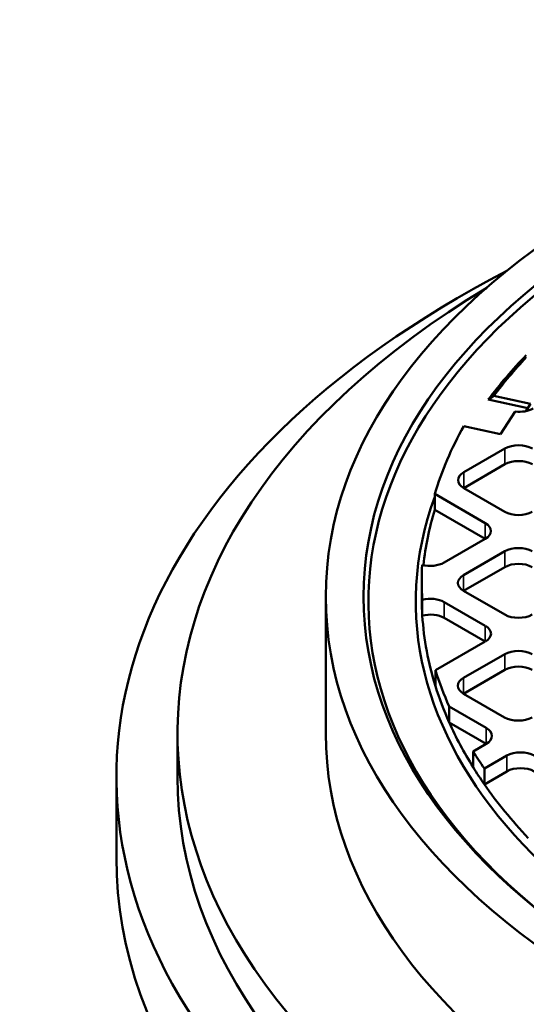
# Model space of a CAD drawing. Units: millimetres. Extents: x 458 to 16419, y 80 to 8489.
# Drawn here: x 13320 to 13529, y 6709 to 7116 of the extents above; entities that cross this region are included whole.
import ezdxf

# ---------------------------------------------------------------- set-up
doc = ezdxf.new("R2010")
doc.units = ezdxf.units.MM
doc.layers.add('Visible (ANSI)', color=7, linetype='Continuous', lineweight=50)
doc.layers.add('Visible Narrow (ANSI)', color=7, linetype='Continuous', lineweight=35)

msp = doc.modelspace()

# ---------------------------------------------------------------- linework, layer by layer
at = {"layer": 'Visible (ANSI)'}
for p, q in [((13513.21, 6958.68), (13515.46, 6960.15)), ((13529.52, 6955.13), (13513.21, 6958.68)), ((13515.46, 6960.15), (13530.64, 6956.85)), ((13530.64, 6956.85), (13528.69, 6953.86)), ((13524.33, 6953.72), (13518.27, 6944.42)), ((13518.27, 6944.42), (13503.1, 6947.72)), ((13503.07, 6928.62), (13520.08, 6938.44)), ((13520.08, 6931.91), (13503.07, 6922.09)), ((13520.04, 6912.29), (13503.07, 6922.09)), ((13491.09, 6919.65), (13511.94, 6907.61)), ((13491.09, 6913.12), (13491.09, 6919.65)), ((13511.94, 6901.08), (13491.09, 6913.12)), ((13511.94, 6901.08), (13495, 6891.3)), ((13503.02, 6886.14), (13520.03, 6895.96)), ((13520.03, 6889.42), (13503.02, 6879.61)), ((13485.7, 6877.21), (13485.7, 6883.75)), ((13446.1, 6877.21), (13446.1, 6820.72)), ((13519.99, 6869.81), (13503.02, 6879.61)), ((13485.96, 6869.36), (13485.96, 6875.9)), ((13495.01, 6874.98), (13511.98, 6865.18)), ((13511.98, 6858.65), (13495.01, 6868.45)), ((13511.98, 6858.65), (13491.42, 6846.78)), ((13502.98, 6843.65), (13519.98, 6853.47)), ((13491.42, 6840.25), (13491.42, 6846.78)), ((13519.98, 6846.94), (13502.98, 6837.12)), ((13519.95, 6827.32), (13502.98, 6837.12)), ((13497.08, 6831.79), (13512.38, 6822.95)), ((13497.08, 6825.26), (13497.08, 6831.79)), ((13512.38, 6816.42), (13497.08, 6825.26)), ((13384.9, 6820.72), (13384.9, 6802.75)), ((13512.38, 6816.42), (13506.93, 6813.27)), ((13506.93, 6806.74), (13506.93, 6813.27)), ((13511.6, 6806.17), (13520.87, 6811.52)), ((13511.6, 6799.64), (13511.6, 6806.17)), ((13520.87, 6804.99), (13511.6, 6799.64)), ((13359.7, 6802.75), (13359.7, 6769.44))]:
    msp.add_line(p, q, dxfattribs=at)
for centre, major_axis, start_param, end_param in [((13847.3, 6875.25), (-383.6, 0), 2.515025, 6.909753), ((13847.3, 6802.75), (487.6, 0), 2.304355, 7.120423), ((13847.3, 6820.72), (462.4, 0), 2.380259, 7.044519), ((13847.3, 6875.25), (364, 0), 2.635749, 2.733402), ((13847.3, 6877.21), (361.6, 0), 2.647864, 2.733084), ((13526.06, 6958.23), (-8, 0), 1.352714, 2.356194), ((13847.3, 6883.75), (-361.6, 0), 5.971726, 6.110349), ((13525.74, 6935.18), (8, 0), 0.785398, 2.356194), ((13525.74, 6928.64), (-8, 0), 3.926991, 5.497787), ((13508.73, 6925.36), (-8, 0), 5.497787, 7.068583), ((13847.3, 6875.25), (-364, 0), 6.075961, 7.445791), ((13847.3, 6877.21), (-361.6, 0), 6.110349, 6.220602), ((13525.7, 6915.56), (-8, 0), 0.785398, 2.356194), ((13506.28, 6904.35), (8, 0), 5.497787, 7.068583), ((13525.69, 6892.69), (8, 0), 0.785398, 2.356194), ((13847.3, 6883.75), (-361.6, 0), 6.251294, 6.320796), ((13489.34, 6894.57), (-8, 0), 1.124204, 2.356194), ((13525.69, 6886.16), (-8, 0), 3.926991, 5.497787), ((13508.68, 6882.87), (-8, 0), 5.497787, 7.068583), ((13847.3, 6877.21), (-361.6, 0), 0, 0.037611), ((13489.36, 6871.71), (8, 0), 0.785398, 2.009078), ((13489.36, 6865.18), (-8, 0), 3.926991, 5.15067), ((13847.3, 6877.21), (-361.6, 0), 0.037611, 0.178018), ((13525.65, 6873.07), (-8, 0), 0.785398, 2.356194), ((13506.33, 6861.92), (8, 0), 5.497787, 7.068583), ((13525.64, 6850.2), (8, 0), 0.785398, 2.356194), ((13525.64, 6843.67), (-8, 0), 3.926991, 5.497787), ((13847.3, 6883.75), (-361.6, 0), 0.178018, 0.251525), ((13847.3, 6877.21), (-361.6, 0), 0.178018, 0.251525), ((13508.63, 6840.39), (-8, 0), 5.497787, 7.068583), ((13847.3, 6877.21), (-361.6, 0), 0.251525, 0.344322), ((13525.6, 6830.59), (-8, 0), 0.785398, 2.356194), ((13847.3, 6820.72), (401.2, 0), 3.141593, 6.283185), ((13506.72, 6819.69), (8, 0), 5.497787, 7.068583), ((13847.3, 6883.75), (-361.6, 0), 0.344322, 0.380716), ((13526.52, 6808.26), (8, 0), 0.785398, 2.356194), ((13847.3, 6877.21), (-361.6, 0), 0.344322, 0.380716), ((13526.52, 6801.73), (-8, 0), 3.926991, 5.497787), ((13847.3, 6802.75), (462.4, 0), 3.141593, 6.283185), ((13847.3, 6877.21), (-361.6, 0), 0.380716, 0.498366), ((13847.3, 6769.44), (487.6, 0), 3.141593, 6.283185)]:
    msp.add_ellipse(centre, major_axis=major_axis, ratio=0.57735, start_param=start_param, end_param=end_param, dxfattribs=at)
for major_axis in [(-401.2, 0), (-385.6, 0)]:
    msp.add_ellipse((13847.3, 6877.21), major_axis=major_axis, ratio=0.57735, dxfattribs=at)
at = {"layer": 'Visible Narrow (ANSI)'}
for p, q in [((13520.08, 6931.91), (13520.08, 6938.44)), ((13503.07, 6922.09), (13503.07, 6928.62)), ((13511.94, 6901.08), (13511.94, 6907.61)), ((13520.03, 6889.42), (13520.03, 6895.96)), ((13503.02, 6879.61), (13503.02, 6886.14)), ((13495.01, 6868.45), (13495.01, 6874.98)), ((13511.98, 6858.65), (13511.98, 6865.18)), ((13519.98, 6846.94), (13519.98, 6853.47)), ((13502.98, 6837.12), (13502.98, 6843.65)), ((13512.38, 6816.42), (13512.38, 6822.95)), ((13520.87, 6804.99), (13520.87, 6811.52))]:
    msp.add_line(p, q, dxfattribs=at)

doc.saveas('drawing.dxf')
